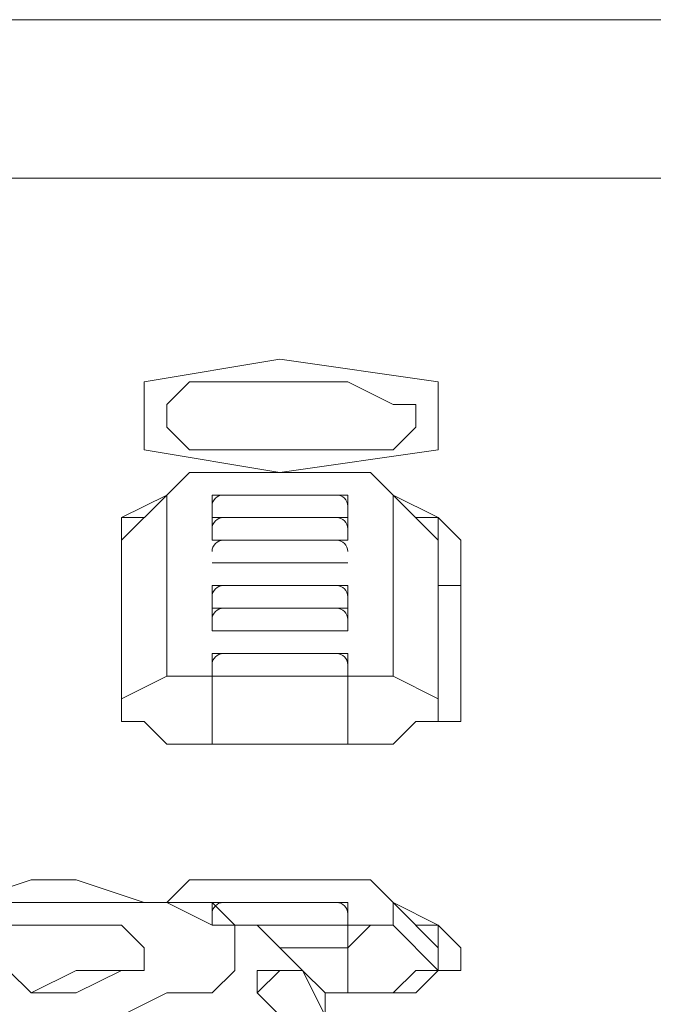
# Model space of a CAD drawing. Units: inches. Extents: x 0 to 630, y 0 to 446.
# Drawn here: x 86 to 87, y 86 to 89 of the extents above; entities that cross this region are included whole.
import ezdxf

# ---------------------------------------------------------------- set-up
doc = ezdxf.new("R2010")
doc.units = ezdxf.units.IN
doc.header["$MEASUREMENT"] = 0
doc.layers.add('_U+30EC_U+30A4_U+30E4_U+30FC 1', color=7, linetype='Continuous')

# ---------------------------------------------------------------- blocks, each defined once
blk = doc.blocks.new('block 3')
at = {"layer": '_U+30EC_U+30A4_U+30E4_U+30FC 1', "color": 7, "lineweight": 20, "true_color": 0xffffff}
for points in [[(60.5155, 89.0905), (157.2895, 89.0905)], [(115.443, 88.646), (60.5155, 88.646)], [(86.2965, 88.138), (85.9155, 88.0745), (85.9155, 87.884), (86.2965, 87.8205), (86.741, 87.884), (86.741, 88.0745), (86.2965, 88.138)], [(85.979, 87.9475), (85.979, 88.011), (86.0425, 88.0745), (86.1695, 88.0745), (86.2965, 88.0745), (86.4235, 88.0745), (86.487, 88.0745), (86.614, 88.011), (86.6775, 88.011), (86.6775, 87.9475), (86.614, 87.884), (86.487, 87.884), (86.4235, 87.884), (86.2965, 87.884), (86.1695, 87.884), (86.0425, 87.884), (85.979, 87.9475)], [(85.979, 87.9475), (85.979, 88.011), (86.0425, 88.0745), (86.1695, 88.0745), (86.2965, 88.0745), (86.4235, 88.0745), (86.487, 88.0745), (86.614, 88.011), (86.6775, 88.011), (86.6775, 87.9475), (86.614, 87.884), (86.487, 87.884), (86.4235, 87.884), (86.2965, 87.884), (86.1695, 87.884), (86.0425, 87.884), (85.979, 87.9475)], [(85.979, 87.757), (85.979, 87.757), (86.0425, 87.8205), (86.106, 87.8205)], [(85.979, 87.757), (86.0425, 87.8205), (86.106, 87.8205)], [(86.487, 87.8205), (86.487, 87.8205), (86.106, 87.8205)], [(86.106, 87.8205), (86.487, 87.8205)], [(86.614, 87.757), (86.614, 87.757), (86.5505, 87.8205), (86.487, 87.8205)], [(86.487, 87.8205), (86.5505, 87.8205), (86.614, 87.757)], [(85.979, 87.757), (85.852, 87.63)], [(85.979, 87.757), (85.852, 87.6935)], [(85.979, 87.757), (85.979, 87.757)], [(85.979, 87.757), (85.979, 87.249)], [(85.979, 87.757), (85.979, 87.757)], [(85.979, 87.249), (85.979, 87.757)], [(86.487, 87.6935), (86.487, 87.757), (86.106, 87.757), (86.106, 87.6935), (86.487, 87.6935), (86.487, 87.63), (86.106, 87.63)], [(86.106, 87.757), (86.106, 87.757)], [(86.106, 87.757), (86.106, 87.757)], [(86.106, 87.6935), (86.106, 87.757)], [(86.106, 87.757), (86.106, 87.757)], [(86.106, 87.757), (86.106, 87.757)], [(86.487, 87.757), (86.487, 87.757), (86.106, 87.757), (86.106, 87.6935)], [(86.106, 87.757), (86.106, 87.757)], [(86.106, 87.757), (86.487, 87.757)], [(86.106, 87.6935), (86.106, 87.757)], [(86.106, 87.6935), (86.106, 87.757)], [(86.487, 87.757), (86.487, 87.757)], [(86.487, 87.757), (86.487, 87.757)], [(86.487, 87.757), (86.487, 87.757)], [(86.487, 87.757), (86.487, 87.757)], [(86.487, 87.757), (86.487, 87.6935)], [(86.487, 87.757), (86.487, 87.757)], [(86.487, 87.757), (86.487, 87.6935)], [(86.487, 87.6935), (86.487, 87.757)], [(86.614, 87.757), (86.614, 87.757)], [(86.741, 87.63), (86.614, 87.757)], [(86.614, 87.757), (86.741, 87.6935)], [(85.852, 87.6935), (85.852, 87.63)], [(85.852, 87.6935), (85.852, 87.63)], [(85.852, 87.63), (85.852, 87.6935), (85.9155, 87.6935)], [(86.487, 87.6935), (86.106, 87.6935)], [(86.106, 87.63), (86.106, 87.6935)], [(86.106, 87.6935), (86.106, 87.6935)], [(86.106, 87.6935), (86.106, 87.6935)], [(86.106, 87.63), (86.106, 87.6935)], [(86.106, 87.6935), (86.106, 87.63)], [(86.487, 87.6935), (86.487, 87.6935), (86.106, 87.6935)], [(86.106, 87.6935), (86.487, 87.6935)], [(86.487, 87.6935), (86.487, 87.6935)], [(86.487, 87.6935), (86.487, 87.6935)], [(86.487, 87.63), (86.487, 87.6935)], [(86.487, 87.6935), (86.487, 87.63)], [(86.6775, 87.6935), (86.741, 87.6935), (86.8045, 87.63)], [(86.741, 87.63), (86.741, 87.63), (86.741, 87.6935)], [(86.741, 87.63), (86.741, 87.6935)], [(85.852, 87.63), (85.852, 87.63)], [(85.852, 87.63), (85.852, 87.122)], [(85.852, 87.1855), (85.852, 87.63)], [(85.852, 87.503), (85.852, 87.63)], [(85.852, 87.63), (85.852, 87.503)], [(85.852, 87.122), (85.852, 87.63)], [(86.106, 87.63), (86.106, 87.63)], [(86.106, 87.63), (86.106, 87.63), (86.487, 87.63)], [(86.106, 87.63), (86.106, 87.63)], [(86.106, 87.63), (86.106, 87.63)], [(86.106, 87.63), (86.106, 87.63)], [(86.106, 87.63), (86.106, 87.63)], [(86.106, 87.63), (86.106, 87.63)], [(86.487, 87.63), (86.487, 87.63)], [(86.487, 87.63), (86.487, 87.63)], [(86.487, 87.63), (86.487, 87.63)], [(86.487, 87.63), (86.487, 87.63)], [(86.487, 87.63), (86.487, 87.63)], [(86.741, 87.122), (86.741, 87.63)], [(86.741, 87.63), (86.741, 87.63)], [(86.741, 87.63), (86.741, 87.1855)], [(86.8045, 87.63), (86.8045, 87.122)], [(86.106, 87.5665), (86.106, 87.5665)], [(86.106, 87.5665), (86.106, 87.5665)], [(86.106, 87.5665), (86.106, 87.5665)], [(86.106, 87.5665), (86.106, 87.5665), (86.487, 87.5665)], [(86.106, 87.5665), (86.106, 87.5665)], [(86.106, 87.5665), (86.106, 87.5665)], [(86.106, 87.5665), (86.106, 87.5665)], [(86.487, 87.5665), (86.487, 87.5665), (86.106, 87.5665)], [(86.106, 87.5665), (86.106, 87.5665)], [(86.106, 87.5665), (86.487, 87.5665)], [(86.106, 87.5665), (86.106, 87.5665)], [(86.106, 87.5665), (86.106, 87.5665)], [(86.487, 87.5665), (86.487, 87.5665)], [(86.487, 87.5665), (86.487, 87.5665)], [(86.487, 87.5665), (86.487, 87.5665)], [(86.487, 87.5665), (86.487, 87.5665)], [(86.487, 87.5665), (86.487, 87.5665)], [(86.487, 87.5665), (86.487, 87.5665)], [(86.487, 87.5665), (86.487, 87.5665)], [(86.487, 87.5665), (86.487, 87.5665)], [(86.487, 87.5665), (86.487, 87.5665)], [(86.487, 87.5665), (86.487, 87.5665)], [(85.852, 87.503), (85.852, 87.122)], [(85.852, 87.503), (85.852, 87.503)], [(85.852, 87.503), (85.852, 87.503)], [(86.106, 87.503), (86.487, 87.503), (86.487, 87.4395)], [(86.106, 87.4395), (86.106, 87.503)], [(86.106, 87.503), (86.106, 87.503)], [(86.106, 87.503), (86.106, 87.503)], [(86.106, 87.4395), (86.106, 87.4395), (86.487, 87.4395), (86.487, 87.503)], [(86.106, 87.4395), (86.106, 87.503)], [(86.106, 87.503), (86.106, 87.503)], [(86.487, 87.503), (86.487, 87.503), (86.106, 87.503), (86.106, 87.4395)], [(86.106, 87.503), (86.106, 87.503)], [(86.106, 87.503), (86.487, 87.503)], [(86.106, 87.4395), (86.106, 87.503)], [(86.106, 87.4395), (86.106, 87.503)], [(86.487, 87.503), (86.487, 87.503)], [(86.487, 87.503), (86.487, 87.503)], [(86.487, 87.503), (86.487, 87.503)], [(86.487, 87.503), (86.487, 87.4395)], [(86.487, 87.503), (86.487, 87.503)], [(86.487, 87.503), (86.487, 87.4395)], [(86.487, 87.4395), (86.487, 87.503)], [(86.741, 87.122), (86.741, 87.503)], [(86.741, 87.503), (86.741, 87.503)], [(86.8045, 87.503), (86.741, 87.503)], [(86.106, 87.376), (86.106, 87.4395)], [(86.106, 87.4395), (86.106, 87.4395)], [(86.106, 87.4395), (86.106, 87.4395)], [(86.487, 87.4395), (86.487, 87.376)], [(86.487, 87.4395), (86.487, 87.4395)], [(86.487, 87.4395), (86.487, 87.376)], [(86.487, 87.4395), (86.487, 87.4395)], [(86.487, 87.4395), (86.487, 87.4395)], [(86.487, 87.376), (86.106, 87.376)], [(86.106, 87.376), (86.106, 87.376)], [(86.106, 87.376), (86.106, 87.376), (86.487, 87.376)], [(86.106, 87.376), (86.106, 87.376)], [(86.106, 87.376), (86.106, 87.376)], [(86.106, 87.376), (86.106, 87.376)], [(86.487, 87.376), (86.487, 87.376), (86.106, 87.376)], [(86.106, 87.376), (86.106, 87.376)], [(86.106, 87.376), (86.487, 87.376)], [(86.106, 87.376), (86.106, 87.376)], [(86.106, 87.376), (86.106, 87.376)], [(86.487, 87.376), (86.487, 87.376)], [(86.487, 87.376), (86.487, 87.376)], [(86.487, 87.376), (86.487, 87.376)], [(86.487, 87.376), (86.487, 87.376)], [(86.487, 87.376), (86.487, 87.376)], [(86.487, 87.376), (86.487, 87.376)], [(86.487, 87.376), (86.487, 87.376)], [(86.106, 87.249), (86.106, 87.3125), (86.487, 87.3125), (86.487, 87.249)], [(86.106, 87.3125), (86.106, 87.3125)], [(86.106, 87.3125), (86.106, 87.3125)], [(86.106, 87.249), (86.106, 87.3125)], [(86.106, 87.249), (86.106, 87.3125)], [(86.106, 87.249), (86.106, 87.3125)], [(86.106, 87.3125), (86.106, 87.3125)], [(86.106, 87.3125), (86.106, 87.3125)], [(86.487, 87.3125), (86.487, 87.3125), (86.106, 87.3125), (86.106, 87.249)], [(86.106, 87.3125), (86.106, 87.3125)], [(86.106, 87.3125), (86.487, 87.3125)], [(86.487, 87.3125), (86.487, 87.3125)], [(86.487, 87.3125), (86.487, 87.3125)], [(86.487, 87.3125), (86.487, 87.249)], [(86.487, 87.249), (86.487, 87.3125)], [(86.487, 87.3125), (86.487, 87.3125)], [(86.487, 87.3125), (86.487, 87.3125)], [(86.487, 87.3125), (86.487, 87.249)], [(86.487, 87.3125), (86.487, 87.3125)], [(85.852, 87.1855), (85.979, 87.249)], [(86.487, 87.249), (86.106, 87.249)], [(86.106, 87.249), (86.106, 87.249)], [(86.106, 87.0585), (86.106, 87.249)], [(86.487, 87.249), (86.487, 87.249)], [(86.487, 87.249), (86.487, 87.249)], [(86.487, 87.0585), (86.487, 87.249)], [(86.614, 87.249), (86.614, 87.249)], [(86.741, 87.1855), (86.614, 87.249)], [(85.852, 87.122), (85.852, 87.1855)], [(86.106, 87.0585), (85.979, 87.0585), (85.9155, 87.122), (85.852, 87.122), (85.852, 87.1855)], [(85.852, 87.122), (85.852, 87.122), (85.9155, 87.122)], [(85.852, 87.122), (85.852, 87.122)], [(86.106, 87.0585), (85.979, 87.0585), (85.9155, 87.122), (85.852, 87.122)], [(86.8045, 87.122), (86.741, 87.122), (86.6775, 87.122), (86.614, 87.0585), (86.487, 87.0585)], [(86.741, 87.122), (86.741, 87.122)], [(86.106, 87.0585), (86.106, 87.0585)], [(86.106, 87.0585), (86.487, 87.0585)], [(86.487, 87.0585), (86.106, 87.0585)], [(85.217, 86.614), (85.4075, 86.614), (85.598, 86.6775)], [(85.598, 86.6775), (85.6615, 86.6775), (85.725, 86.6775)], [(85.725, 86.6775), (85.6615, 86.6775), (85.598, 86.6775)], [(85.725, 86.6775), (85.9155, 86.614), (86.0425, 86.614)], [(85.979, 86.614), (85.979, 86.614), (86.0425, 86.6775), (86.106, 86.6775)], [(85.979, 86.614), (86.0425, 86.6775), (86.106, 86.6775)], [(86.106, 86.6775), (86.106, 86.6775)], [(86.487, 86.6775), (86.487, 86.6775), (86.106, 86.6775)], [(86.106, 86.6775), (86.487, 86.6775)], [(86.614, 86.614), (86.614, 86.614), (86.5505, 86.6775), (86.487, 86.6775)], [(86.487, 86.6775), (86.5505, 86.6775), (86.614, 86.614)], [(86.1695, 86.487), (86.1695, 86.4235), (86.106, 86.36), (85.979, 86.36), (85.852, 86.2965), (85.6615, 86.2965), (85.5345, 86.2965), (85.4075, 86.36), (85.2805, 86.36), (85.1535, 86.4235), (85.09, 86.4235), (85.09, 86.487), (85.1535, 86.5505), (85.2805, 86.614), (85.4075, 86.614), (85.5345, 86.614), (85.6615, 86.614), (85.852, 86.614), (85.979, 86.614), (86.106, 86.5505), (86.1695, 86.5505), (86.1695, 86.487)], [(86.0425, 86.614), (86.106, 86.614), (86.1695, 86.5505), (86.233, 86.5505), (86.2965, 86.487)], [(86.2965, 86.487), (86.233, 86.5505), (86.1695, 86.5505), (86.106, 86.614), (86.0425, 86.614)], [(86.106, 86.614), (86.106, 86.614)], [(86.106, 86.614), (86.106, 86.614)], [(86.487, 86.614), (86.106, 86.614)], [(86.106, 86.614), (86.106, 86.5505), (86.487, 86.5505)], [(86.106, 86.614), (86.106, 86.614)], [(86.487, 86.614), (86.487, 86.614), (86.106, 86.614)], [(86.106, 86.614), (86.106, 86.614)], [(86.106, 86.614), (86.487, 86.614)], [(86.106, 86.614), (86.106, 86.614)], [(86.106, 86.614), (86.106, 86.614)], [(86.487, 86.614), (86.487, 86.5505), (86.1695, 86.5505)], [(86.487, 86.614), (86.487, 86.614)], [(86.487, 86.614), (86.487, 86.614)], [(86.487, 86.614), (86.487, 86.614)], [(86.487, 86.614), (86.487, 86.5505)], [(86.487, 86.5505), (86.487, 86.614)], [(86.487, 86.614), (86.487, 86.614)], [(86.487, 86.614), (86.487, 86.5505)], [(86.487, 86.5505), (86.487, 86.614)], [(85.9155, 86.487), (85.9155, 86.4235), (85.852, 86.4235), (85.725, 86.36), (85.598, 86.36), (85.5345, 86.4235), (85.4075, 86.4235), (85.344, 86.4235), (85.344, 86.487), (85.4075, 86.5505), (85.5345, 86.5505), (85.598, 86.5505), (85.725, 86.5505), (85.852, 86.5505), (85.9155, 86.487)], [(85.9155, 86.487), (85.9155, 86.487), (85.9155, 86.4235), (85.852, 86.4235), (85.725, 86.4235), (85.598, 86.36), (85.5345, 86.4235), (85.4075, 86.4235), (85.4075, 86.487), (85.4075, 86.5505), (85.5345, 86.5505), (85.598, 86.5505), (85.725, 86.5505), (85.852, 86.5505), (85.9155, 86.487)], [(86.487, 86.5505), (86.233, 86.5505)], [(86.487, 86.5505), (86.487, 86.5505)], [(86.487, 86.487), (86.5505, 86.5505), (86.614, 86.5505)], [(86.487, 86.5505), (86.487, 86.487)], [(86.614, 86.5505), (86.614, 86.5505), (86.5505, 86.5505), (86.487, 86.5505)], [(86.487, 86.5505), (86.487, 86.5505)], [(86.614, 86.5505), (86.614, 86.5505)], [(86.614, 86.5505), (86.741, 86.4235)], [(86.6775, 86.5505), (86.741, 86.5505), (86.8045, 86.487)], [(86.741, 86.487), (86.741, 86.487), (86.741, 86.5505)], [(86.741, 86.487), (86.741, 86.5505)], [(85.9155, 86.487), (85.9155, 86.487)], [(86.2965, 86.487), (86.487, 86.487)], [(86.2965, 86.487), (86.36, 86.4235), (86.4235, 86.36), (86.4235, 86.2965)], [(86.487, 86.36), (86.487, 86.487)], [(86.741, 86.4235), (86.741, 86.487)], [(86.741, 86.487), (86.741, 86.487)], [(86.741, 86.487), (86.741, 86.4235)], [(86.8045, 86.487), (86.8045, 86.4235)], [(86.4235, 86.2965), (86.36, 86.4235), (86.2965, 86.4235), (86.233, 86.4235), (86.233, 86.36), (86.2965, 86.2965), (86.2965, 86.233), (86.36, 86.106), (86.36, 85.598), (86.4235, 85.344), (86.4235, 85.09), (86.487, 84.963), (86.487, 84.836), (86.487, 84.7725), (86.5505, 84.7725), (86.5505, 84.836), (86.5505, 84.963), (86.5505, 85.09), (86.487, 85.4075)], [(86.233, 86.36), (86.2965, 86.4235), (86.36, 86.4235), (86.4235, 86.36), (86.4235, 86.2965), (86.4235, 86.233)], [(86.6775, 86.36), (86.741, 86.4235), (86.6775, 86.4235), (86.614, 86.36), (86.487, 86.36)], [(86.8045, 86.4235), (86.741, 86.4235), (86.6775, 86.36), (86.614, 86.36), (86.487, 86.36)], [(86.36, 86.106), (86.2965, 86.233), (86.2965, 86.2965), (86.233, 86.36)], [(86.487, 86.36), (86.4235, 86.36)], [(86.487, 86.36), (86.4235, 86.36)], [(86.487, 86.36), (86.487, 86.36)]]:
    blk.add_lwpolyline(points, dxfattribs=at)
for points, knots in [([(86.106, 87.6935), (86.106, 87.6935), (86.106, 87.757), (86.106, 87.757), (86.106, 87.757), (86.487, 87.757), (86.487, 87.757), (86.487, 87.757), (86.487, 87.6935), (86.487, 87.6935), (86.487, 87.6935), (86.487, 87.757), (86.487, 87.757)], [0, 0, 0, 0, 1, 1, 1, 2, 2, 2, 3, 3, 3, 4, 4, 4, 4]), ([(86.614, 87.249), (86.614, 87.249), (86.614, 87.757), (86.614, 87.757), (86.614, 87.757), (86.614, 87.249), (86.614, 87.249)], [0, 0, 0, 0, 1, 1, 1, 2, 2, 2, 2]), ([(86.741, 87.503), (86.741, 87.503), (86.741, 87.63), (86.741, 87.63), (86.741, 87.63), (86.741, 87.503), (86.741, 87.503)], [0, 0, 0, 0, 1, 1, 1, 2, 2, 2, 2]), ([(86.487, 87.5665), (86.487, 87.5665), (86.106, 87.5665), (86.106, 87.5665), (86.106, 87.5665), (86.487, 87.5665), (86.487, 87.5665)], [0, 0, 0, 0, 1, 1, 1, 2, 2, 2, 2]), ([(86.106, 87.376), (86.106, 87.376), (86.106, 87.4395), (86.106, 87.4395), (86.106, 87.4395), (86.487, 87.4395), (86.487, 87.4395), (86.487, 87.4395), (86.106, 87.4395), (86.106, 87.4395)], [0, 0, 0, 0, 1, 1, 1, 2, 2, 2, 3, 3, 3, 3]), ([(86.106, 87.249), (86.106, 87.249), (86.106, 87.3125), (86.106, 87.3125), (86.106, 87.3125), (86.487, 87.3125), (86.487, 87.3125), (86.487, 87.3125), (86.487, 87.249), (86.487, 87.249), (86.487, 87.249), (86.487, 87.3125), (86.487, 87.3125)], [0, 0, 0, 0, 1, 1, 1, 2, 2, 2, 3, 3, 3, 4, 4, 4, 4]), ([(85.979, 87.249), (85.979, 87.249), (85.979, 87.249), (85.979, 87.249), (85.979, 87.249), (86.0425, 87.249), (86.0425, 87.249), (86.0425, 87.249), (86.106, 87.249), (86.106, 87.249), (86.106, 87.249), (86.0425, 87.249), (86.0425, 87.249), (86.0425, 87.249), (85.979, 87.249), (85.979, 87.249)], [0, 0, 0, 0, 1, 1, 1, 2, 2, 2, 3, 3, 3, 4, 4, 4, 5, 5, 5, 5]), ([(86.106, 87.249), (86.106, 87.249), (86.487, 87.249), (86.487, 87.249), (86.487, 87.249), (86.106, 87.249), (86.106, 87.249)], [0, 0, 0, 0, 1, 1, 1, 2, 2, 2, 2]), ([(86.487, 87.249), (86.487, 87.249), (86.5505, 87.249), (86.5505, 87.249), (86.5505, 87.249), (86.614, 87.249), (86.614, 87.249), (86.614, 87.249), (86.5505, 87.249), (86.5505, 87.249), (86.5505, 87.249), (86.487, 87.249), (86.487, 87.249)], [0, 0, 0, 0, 1, 1, 1, 2, 2, 2, 3, 3, 3, 4, 4, 4, 4]), ([(86.6775, 87.122), (86.6775, 87.122), (86.741, 87.122), (86.741, 87.122), (86.741, 87.122), (86.741, 87.1855), (86.741, 87.1855), (86.741, 87.1855), (86.741, 87.122), (86.741, 87.122), (86.741, 87.122), (86.6775, 87.122), (86.6775, 87.122), (86.6775, 87.122), (86.614, 87.0585), (86.614, 87.0585), (86.614, 87.0585), (86.487, 87.0585), (86.487, 87.0585)], [0, 0, 0, 0, 1, 1, 1, 2, 2, 2, 3, 3, 3, 4, 4, 4, 5, 5, 5, 6, 6, 6, 6]), ([(86.614, 86.5505), (86.614, 86.5505), (86.614, 86.614), (86.614, 86.614), (86.614, 86.614), (86.614, 86.5505), (86.614, 86.5505)], [0, 0, 0, 0, 1, 1, 1, 2, 2, 2, 2]), ([(86.741, 86.487), (86.741, 86.487), (86.741, 86.4235), (86.741, 86.4235), (86.741, 86.4235), (86.741, 86.487), (86.741, 86.487), (86.741, 86.487), (86.614, 86.614), (86.614, 86.614), (86.614, 86.614), (86.741, 86.5505), (86.741, 86.5505)], [0, 0, 0, 0, 1, 1, 1, 2, 2, 2, 3, 3, 3, 4, 4, 4, 4])]:
    blk.add_open_spline(points, degree=3, knots=knots, dxfattribs=at)
for points in [[(86.1378, 87.757), (86.1203, 87.757), (86.1062, 87.743), (86.106, 87.7256)], [(86.487, 87.7255), (86.4868, 87.743), (86.4727, 87.757), (86.4553, 87.757)], [(86.1378, 87.6935), (86.1203, 87.6935), (86.1062, 87.6795), (86.106, 87.662)], [(86.487, 87.662), (86.4868, 87.6795), (86.4727, 87.6935), (86.4553, 87.6935)], [(86.1378, 87.63), (86.1203, 87.63), (86.1062, 87.616), (86.106, 87.5986)], [(86.487, 87.5985), (86.4868, 87.616), (86.4727, 87.63), (86.4553, 87.63)], [(86.1378, 87.503), (86.1203, 87.503), (86.1062, 87.489), (86.106, 87.4716)], [(86.487, 87.4715), (86.4868, 87.489), (86.4727, 87.503), (86.4553, 87.503)], [(86.1378, 87.4395), (86.1203, 87.4395), (86.1062, 87.4255), (86.106, 87.408)], [(86.487, 87.408), (86.4868, 87.4255), (86.4727, 87.4395), (86.4553, 87.4395)], [(86.1378, 87.3125), (86.1203, 87.3125), (86.1062, 87.2985), (86.106, 87.2811)], [(86.487, 87.281), (86.4868, 87.2985), (86.4727, 87.3125), (86.4553, 87.3125)], [(86.1378, 86.614), (86.1203, 86.614), (86.1062, 86.6), (86.106, 86.5825)], [(86.487, 86.5825), (86.4868, 86.6), (86.4727, 86.614), (86.4553, 86.614)]]:
    blk.add_open_spline(points, degree=3, dxfattribs=at)
blk = doc.blocks.new('block 2')
at = {"layer": '_U+30EC_U+30A4_U+30E4_U+30FC 1'}
blk.add_blockref('block 3', (0, 0), dxfattribs=at)

msp = doc.modelspace()

# ---------------------------------------------------------------- block references
at = {"layer": '_U+30EC_U+30A4_U+30E4_U+30FC 1'}
msp.add_blockref('block 2', (0, 0), dxfattribs=at)

doc.saveas('drawing.dxf')
